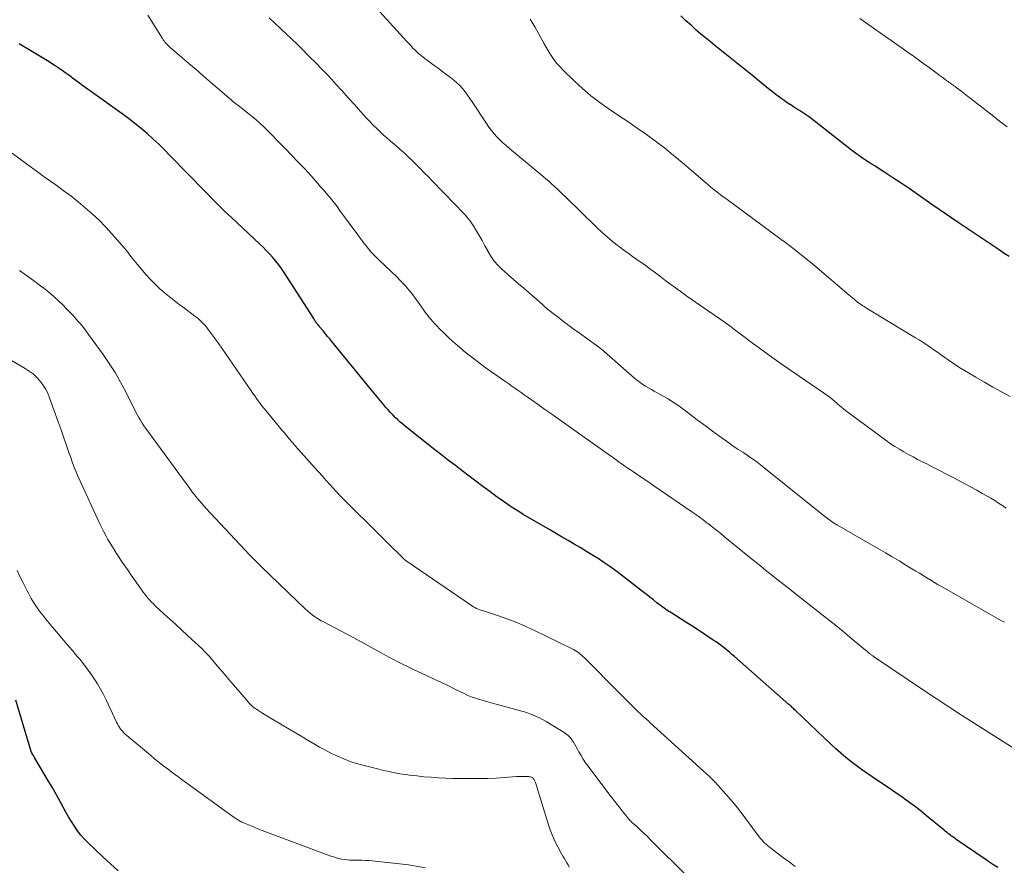
# Model space of a CAD drawing. Units: feet. Extents: x 2010000 to 2015018, y 525000 to 530000.
# Drawn here: x 2010437 to 2010596, y 527584 to 527721 of the extents above; entities that cross this region are included whole.
import ezdxf

# ---------------------------------------------------------------- set-up
doc = ezdxf.new("R2010")
doc.units = ezdxf.units.FT
doc.header["$LTSCALE"] = 100
doc.header["$MEASUREMENT"] = 0
doc.layers.add('CONTOUR INDEX', color=32, linetype='Continuous', lineweight=25)
doc.layers.add('CONTOUR INTERMEDIATE', color=40, linetype='Continuous', lineweight=15)

msp = doc.modelspace()

# ---------------------------------------------------------------- linework, layer by layer
at = {"layer": 'CONTOUR INDEX', "flags": 128}
for points, elevation in [([(2010596.64, 527682.48), (2010595.83, 527683.01), (2010595.02, 527683.55), (2010594.21, 527684.09), (2010588.41, 527687.99), (2010587.38, 527688.69), (2010586.36, 527689.38), (2010585.34, 527690.09), (2010584.33, 527690.8), (2010581.79, 527692.58), (2010580.49, 527693.48), (2010579.19, 527694.36), (2010577.87, 527695.22), (2010576.55, 527696.08), (2010574.82, 527697.17), (2010574.35, 527697.47), (2010573.88, 527697.77), (2010573.42, 527698.07), (2010572.96, 527698.38), (2010572.5, 527698.7), (2010572.05, 527699.02), (2010571.6, 527699.35), (2010571.16, 527699.69), (2010565.13, 527704.43), (2010564.68, 527704.77), (2010564.22, 527705.11), (2010563.75, 527705.43), (2010563.27, 527705.75), (2010562.79, 527706.06), (2010562.31, 527706.36), (2010561.83, 527706.67), (2010561.35, 527706.97), (2010561.3, 527707), (2010560.79, 527707.32), (2010560.3, 527707.66), (2010559.81, 527708.01), (2010559.33, 527708.37), (2010559.03, 527708.6), (2010558.4, 527709.09), (2010557.78, 527709.58), (2010557.17, 527710.08), (2010556.55, 527710.58), (2010556.24, 527710.83), (2010555.48, 527711.46), (2010554.71, 527712.09), (2010553.94, 527712.71), (2010553.16, 527713.33), (2010550.69, 527715.29), (2010549.91, 527715.91), (2010549.14, 527716.53), (2010548.37, 527717.15), (2010547.61, 527717.78), (2010546.85, 527718.42), (2010546.1, 527719.06), (2010545.36, 527719.72), (2010544.62, 527720.38), (2010544.43, 527720.56), (2010543.62, 527721.33)], 920), ([(2010594.79, 527583.86), (2010594.15, 527584.25), (2010593.53, 527584.66), (2010592.92, 527585.07), (2010588.1, 527588.4), (2010587.85, 527588.58), (2010587.6, 527588.75), (2010587.35, 527588.93), (2010587.1, 527589.11), (2010586.85, 527589.29), (2010586.61, 527589.48), (2010586.36, 527589.67), (2010586.13, 527589.86), (2010583.63, 527591.95), (2010582.93, 527592.52), (2010582.22, 527593.09), (2010581.5, 527593.64), (2010580.77, 527594.19), (2010580.03, 527594.72), (2010579.29, 527595.25), (2010578.55, 527595.77), (2010577.79, 527596.28), (2010574.5, 527598.48), (2010573.63, 527599.08), (2010572.77, 527599.69), (2010571.92, 527600.32), (2010571.09, 527600.96), (2010570.27, 527601.63), (2010569.46, 527602.31), (2010568.67, 527603.01), (2010567.9, 527603.72), (2010562.11, 527609.21), (2010561.98, 527609.33), (2010561.85, 527609.45), (2010561.72, 527609.57), (2010561.6, 527609.69), (2010561.46, 527609.82), (2010561.32, 527609.94), (2010561.19, 527610.06), (2010561.05, 527610.18), (2010552.26, 527617.9), (2010551.85, 527618.26), (2010551.44, 527618.61), (2010551.02, 527618.95), (2010550.59, 527619.3), (2010550.16, 527619.63), (2010549.73, 527619.96), (2010549.29, 527620.27), (2010548.83, 527620.58), (2010546.44, 527622.15), (2010545.52, 527622.75), (2010544.6, 527623.35), (2010543.67, 527623.94), (2010542.75, 527624.52), (2010542.13, 527624.91), (2010541.52, 527625.31), (2010540.91, 527625.72), (2010540.32, 527626.16), (2010539.74, 527626.61), (2010539.17, 527627.06), (2010538.59, 527627.52), (2010538.01, 527627.97), (2010537.43, 527628.42), (2010534.01, 527631.06), (2010533.09, 527631.75), (2010532.15, 527632.43), (2010531.19, 527633.08), (2010530.23, 527633.72), (2010530.14, 527633.77), (2010529.2, 527634.36), (2010528.26, 527634.94), (2010527.32, 527635.51), (2010526.37, 527636.07), (2010525.41, 527636.63), (2010524.46, 527637.19), (2010523.51, 527637.74), (2010522.55, 527638.3), (2010518.16, 527640.87), (2010517.61, 527641.2), (2010517.07, 527641.53), (2010516.54, 527641.87), (2010516.01, 527642.21), (2010515.48, 527642.57), (2010514.96, 527642.93), (2010514.44, 527643.3), (2010513.93, 527643.67), (2010512.73, 527644.57), (2010511.62, 527645.39), (2010510.51, 527646.22), (2010509.4, 527647.05), (2010508.3, 527647.88), (2010507.18, 527648.73), (2010506.08, 527649.57), (2010504.98, 527650.43), (2010503.89, 527651.28), (2010499.12, 527655.06), (2010498.69, 527655.41), (2010498.27, 527655.77), (2010497.86, 527656.14), (2010497.46, 527656.52), (2010497.07, 527656.91), (2010496.69, 527657.31), (2010496.32, 527657.73), (2010495.96, 527658.14), (2010495.6, 527658.57), (2010495.07, 527659.21), (2010494.54, 527659.85), (2010494.01, 527660.49), (2010493.48, 527661.14), (2010487.23, 527668.76), (2010486.89, 527669.18), (2010486.54, 527669.59), (2010486.2, 527670.01), (2010485.86, 527670.42), (2010485.25, 527671.17), (2010485.21, 527671.21), (2010485.17, 527671.26), (2010485.13, 527671.3), (2010485.1, 527671.35), (2010485.06, 527671.39), (2010485.02, 527671.44), (2010484.98, 527671.48), (2010484.94, 527671.53), (2010484.89, 527671.59), (2010484.87, 527671.61), (2010484.86, 527671.62), (2010484.85, 527671.64), (2010484.83, 527671.65), (2010484.79, 527671.72), (2010484.77, 527671.73), (2010484.76, 527671.75), (2010484.75, 527671.77), (2010484.74, 527671.78), (2010484.61, 527671.99), (2010484.53, 527672.11), (2010484.45, 527672.24), (2010484.37, 527672.36), (2010484.29, 527672.48), (2010479.52, 527679.9), (2010479.09, 527680.54), (2010478.64, 527681.16), (2010478.17, 527681.77), (2010477.68, 527682.36), (2010477.17, 527682.93), (2010476.64, 527683.49), (2010476.1, 527684.04), (2010475.54, 527684.57), (2010471.03, 527688.77), (2010470.47, 527689.29), (2010469.91, 527689.83), (2010469.36, 527690.36), (2010468.81, 527690.9), (2010468.26, 527691.45), (2010467.72, 527691.99), (2010467.18, 527692.54), (2010466.64, 527693.09), (2010461.08, 527698.82), (2010460.18, 527699.73), (2010459.26, 527700.63), (2010458.33, 527701.5), (2010457.37, 527702.35), (2010456.4, 527703.19), (2010455.41, 527703.99), (2010454.39, 527704.77), (2010453.36, 527705.53), (2010448.26, 527709.17), (2010447.89, 527709.43), (2010447.53, 527709.69), (2010447.16, 527709.96), (2010446.8, 527710.23), (2010446.44, 527710.5), (2010446.08, 527710.77), (2010445.72, 527711.04), (2010445.35, 527711.31), (2010445.09, 527711.5), (2010444.6, 527711.87), (2010444.1, 527712.22), (2010443.6, 527712.58), (2010443.09, 527712.92), (2010443, 527712.99), (2010442.43, 527713.36), (2010441.87, 527713.72), (2010441.3, 527714.08), (2010440.73, 527714.43), (2010437.79, 527716.2), (2010436.73, 527716.84)], 900), ([(2010452.71, 527583.33), (2010451.47, 527584.43), (2010450.25, 527585.55), (2010447.9, 527587.78), (2010447.28, 527588.41), (2010446.69, 527589.08), (2010446.15, 527589.78), (2010445.64, 527590.51), (2010445.17, 527591.27), (2010444.7, 527592.03), (2010444.26, 527592.81), (2010443.83, 527593.59), (2010443.38, 527594.42), (2010442.72, 527595.61), (2010442.05, 527596.8), (2010441.37, 527597.98), (2010440.67, 527599.16), (2010439.25, 527601.53), (2010439.17, 527601.66), (2010439.09, 527601.78), (2010439.02, 527601.91), (2010438.94, 527602.04), (2010438.84, 527602.19), (2010438.82, 527602.24), (2010438.79, 527602.29), (2010438.76, 527602.34), (2010438.74, 527602.39), (2010438.72, 527602.44), (2010438.7, 527602.49), (2010438.68, 527602.54), (2010438.66, 527602.59), (2010436.18, 527610.86)], 880)]:
    msp.add_lwpolyline(points, dxfattribs=dict(at, elevation=elevation))
at = {"layer": 'CONTOUR INTERMEDIATE', "flags": 128}
for points, elevation in [([(2010596.17, 527641.87), (2010595.56, 527642.29), (2010594.94, 527642.69), (2010594.31, 527643.08), (2010593.67, 527643.46), (2010593.18, 527643.75), (2010592.3, 527644.26), (2010591.4, 527644.77), (2010590.51, 527645.26), (2010589.61, 527645.74), (2010587.72, 527646.75), (2010586.62, 527647.32), (2010585.52, 527647.89), (2010584.42, 527648.46), (2010583.32, 527649.01), (2010582.61, 527649.37), (2010581.86, 527649.75), (2010581.12, 527650.14), (2010580.37, 527650.54), (2010579.63, 527650.95), (2010578.91, 527651.37), (2010578.19, 527651.81), (2010577.49, 527652.28), (2010576.8, 527652.77), (2010570.19, 527657.66), (2010569.88, 527657.89), (2010569.59, 527658.13), (2010569.29, 527658.38), (2010569.01, 527658.63), (2010568.69, 527658.92), (2010568.56, 527659.03), (2010568.44, 527659.14), (2010568.31, 527659.25), (2010568.18, 527659.36), (2010568.05, 527659.47), (2010567.92, 527659.57), (2010567.78, 527659.67), (2010567.65, 527659.77), (2010559.8, 527665.19), (2010558.68, 527665.97), (2010557.56, 527666.77), (2010556.46, 527667.58), (2010555.36, 527668.39), (2010554.77, 527668.84), (2010553.97, 527669.44), (2010553.17, 527670.04), (2010552.38, 527670.63), (2010551.58, 527671.23), (2010550.83, 527671.78), (2010550.4, 527672.09), (2010549.97, 527672.4), (2010549.54, 527672.7), (2010549.1, 527672.99), (2010548.66, 527673.28), (2010548.22, 527673.57), (2010547.79, 527673.87), (2010547.35, 527674.17), (2010544.6, 527676.09), (2010543.48, 527676.9), (2010542.35, 527677.71), (2010541.24, 527678.53), (2010540.14, 527679.37), (2010539.31, 527680.01), (2010538.62, 527680.53), (2010537.93, 527681.04), (2010537.22, 527681.54), (2010536.52, 527682.03), (2010535.81, 527682.52), (2010535.1, 527683.02), (2010534.41, 527683.52), (2010533.71, 527684.04), (2010533.36, 527684.3), (2010532.51, 527684.97), (2010531.68, 527685.65), (2010530.87, 527686.37), (2010530.09, 527687.11), (2010524.91, 527692.16), (2010524.47, 527692.58), (2010524.04, 527693), (2010523.6, 527693.42), (2010523.16, 527693.84), (2010522.72, 527694.25), (2010522.27, 527694.65), (2010521.82, 527695.05), (2010521.35, 527695.44), (2010515.9, 527699.96), (2010515.38, 527700.41), (2010514.87, 527700.86), (2010514.38, 527701.34), (2010513.89, 527701.83), (2010513.44, 527702.33), (2010513, 527702.86), (2010512.59, 527703.4), (2010512.2, 527703.96), (2010509.9, 527707.48), (2010509.52, 527708.03), (2010509.14, 527708.56), (2010508.74, 527709.09), (2010508.33, 527709.6), (2010507.89, 527710.09), (2010507.43, 527710.56), (2010506.93, 527710.99), (2010506.41, 527711.39), (2010506.24, 527711.52), (2010505.61, 527711.97), (2010504.99, 527712.42), (2010504.38, 527712.88), (2010503.76, 527713.34), (2010502.02, 527714.65), (2010501.65, 527714.93), (2010501.29, 527715.23), (2010500.95, 527715.55), (2010500.61, 527715.87), (2010500.28, 527716.2), (2010499.96, 527716.54), (2010499.64, 527716.88), (2010499.32, 527717.22), (2010492.85, 527724.43)], 912), ([(2010598.65, 527602.29), (2010591.01, 527607.13), (2010588.95, 527608.45), (2010586.89, 527609.78), (2010584.84, 527611.13), (2010582.81, 527612.49), (2010574.88, 527617.82), (2010574.79, 527617.89), (2010574.69, 527617.95), (2010574.6, 527618.02), (2010574.51, 527618.09), (2010574.42, 527618.15), (2010574.33, 527618.22), (2010574.25, 527618.29), (2010574.16, 527618.37), (2010574.04, 527618.47), (2010573.89, 527618.59), (2010573.74, 527618.72), (2010573.6, 527618.84), (2010573.45, 527618.96), (2010571.3, 527620.74), (2010570.08, 527621.74), (2010568.85, 527622.74), (2010567.61, 527623.74), (2010566.37, 527624.72), (2010561.81, 527628.33), (2010560.92, 527629.03), (2010560.03, 527629.73), (2010559.13, 527630.43), (2010558.24, 527631.13), (2010557.35, 527631.83), (2010556.46, 527632.54), (2010555.58, 527633.25), (2010554.7, 527633.96), (2010550.71, 527637.21), (2010550.04, 527637.76), (2010549.36, 527638.3), (2010548.68, 527638.84), (2010548, 527639.38), (2010547.81, 527639.52), (2010547.22, 527639.98), (2010546.62, 527640.42), (2010546.01, 527640.86), (2010545.39, 527641.29), (2010539.4, 527645.38), (2010538.67, 527645.88), (2010537.95, 527646.37), (2010537.22, 527646.86), (2010536.49, 527647.36), (2010535.96, 527647.71), (2010535.49, 527648.03), (2010535.03, 527648.34), (2010534.56, 527648.67), (2010534.1, 527648.99), (2010533.64, 527649.32), (2010533.18, 527649.65), (2010532.72, 527649.98), (2010532.26, 527650.3), (2010525.02, 527655.44), (2010523.9, 527656.24), (2010522.78, 527657.03), (2010521.66, 527657.82), (2010520.54, 527658.61), (2010519.3, 527659.48), (2010518.8, 527659.83), (2010518.31, 527660.18), (2010517.81, 527660.53), (2010517.31, 527660.88), (2010516.81, 527661.23), (2010516.32, 527661.58), (2010515.82, 527661.93), (2010515.32, 527662.28), (2010512.18, 527664.49), (2010511.24, 527665.16), (2010510.32, 527665.85), (2010509.42, 527666.56), (2010508.52, 527667.28), (2010508.24, 527667.52), (2010507.5, 527668.14), (2010506.78, 527668.78), (2010506.07, 527669.43), (2010505.37, 527670.1), (2010504.56, 527670.9), (2010504.28, 527671.18), (2010504, 527671.46), (2010503.73, 527671.76), (2010503.46, 527672.05), (2010503.21, 527672.36), (2010502.96, 527672.66), (2010502.71, 527672.98), (2010502.48, 527673.3), (2010501.08, 527675.28), (2010500.7, 527675.79), (2010500.32, 527676.3), (2010499.92, 527676.8), (2010499.52, 527677.29), (2010499.1, 527677.78), (2010498.66, 527678.25), (2010498.22, 527678.7), (2010497.76, 527679.15), (2010494.88, 527681.89), (2010494.42, 527682.33), (2010493.97, 527682.8), (2010493.55, 527683.27), (2010493.13, 527683.76), (2010492.73, 527684.26), (2010492.33, 527684.76), (2010491.94, 527685.27), (2010491.56, 527685.79), (2010488.49, 527689.99), (2010488.08, 527690.55), (2010487.65, 527691.11), (2010487.22, 527691.65), (2010486.78, 527692.19), (2010486.33, 527692.72), (2010485.88, 527693.25), (2010485.42, 527693.77), (2010484.95, 527694.29), (2010483.86, 527695.51), (2010482.84, 527696.63), (2010481.81, 527697.74), (2010480.76, 527698.83), (2010479.7, 527699.91), (2010476.22, 527703.41), (2010475.61, 527704), (2010474.98, 527704.57), (2010474.33, 527705.12), (2010473.67, 527705.66), (2010472.77, 527706.36), (2010472.55, 527706.53), (2010472.33, 527706.7), (2010472.1, 527706.87), (2010471.88, 527707.03), (2010471.66, 527707.2), (2010471.44, 527707.37), (2010471.23, 527707.55), (2010471.02, 527707.73), (2010467.56, 527710.71), (2010466.42, 527711.69), (2010465.29, 527712.67), (2010464.15, 527713.66), (2010463.01, 527714.64), (2010461.08, 527716.3), (2010460.91, 527716.45), (2010460.74, 527716.61), (2010460.57, 527716.78), (2010460.41, 527716.95), (2010460.26, 527717.12), (2010460.12, 527717.3), (2010459.98, 527717.49), (2010459.85, 527717.68), (2010457.51, 527721.47)], 904), ([(2010595.87, 527623.44), (2010595.65, 527623.57), (2010595.43, 527623.69), (2010585.81, 527629.15), (2010585.2, 527629.5), (2010584.58, 527629.86), (2010583.97, 527630.23), (2010583.37, 527630.6), (2010582.76, 527630.98), (2010582.16, 527631.35), (2010581.55, 527631.72), (2010580.94, 527632.09), (2010579.96, 527632.68), (2010578.85, 527633.34), (2010577.75, 527633.99), (2010576.64, 527634.65), (2010575.53, 527635.29), (2010568.9, 527639.14), (2010568.63, 527639.3), (2010568.37, 527639.46), (2010568.11, 527639.63), (2010567.86, 527639.8), (2010567.61, 527639.98), (2010567.36, 527640.17), (2010567.12, 527640.35), (2010566.87, 527640.54), (2010557.01, 527648.46), (2010556.46, 527648.89), (2010555.91, 527649.31), (2010555.34, 527649.72), (2010554.77, 527650.12), (2010554.31, 527650.43), (2010553.96, 527650.67), (2010553.6, 527650.9), (2010553.25, 527651.13), (2010552.89, 527651.35), (2010552.54, 527651.58), (2010552.19, 527651.81), (2010551.84, 527652.05), (2010551.5, 527652.29), (2010549.89, 527653.46), (2010548.74, 527654.3), (2010547.6, 527655.14), (2010546.47, 527655.99), (2010545.34, 527656.84), (2010544.12, 527657.76), (2010543.28, 527658.37), (2010542.42, 527658.95), (2010541.54, 527659.5), (2010540.65, 527660.02), (2010539.76, 527660.51), (2010539.3, 527660.77), (2010538.84, 527661.04), (2010538.37, 527661.3), (2010537.92, 527661.57), (2010537.46, 527661.85), (2010537.03, 527662.15), (2010536.6, 527662.47), (2010536.19, 527662.8), (2010535.63, 527663.28), (2010534.95, 527663.87), (2010534.27, 527664.46), (2010533.6, 527665.06), (2010532.93, 527665.66), (2010531.72, 527666.75), (2010531.51, 527666.94), (2010531.29, 527667.13), (2010531.06, 527667.32), (2010530.83, 527667.5), (2010530.6, 527667.67), (2010530.37, 527667.85), (2010530.14, 527668.02), (2010529.91, 527668.19), (2010527.24, 527670.1), (2010526.37, 527670.73), (2010525.5, 527671.37), (2010524.64, 527672.02), (2010523.78, 527672.68), (2010522.96, 527673.31), (2010522.52, 527673.66), (2010522.08, 527674.01), (2010521.66, 527674.38), (2010521.24, 527674.75), (2010520.83, 527675.13), (2010520.41, 527675.5), (2010519.99, 527675.87), (2010519.56, 527676.24), (2010518.22, 527677.39), (2010517.4, 527678.1), (2010516.58, 527678.8), (2010515.76, 527679.51), (2010514.95, 527680.22), (2010514.78, 527680.37), (2010514.09, 527681.04), (2010513.46, 527681.76), (2010512.92, 527682.54), (2010512.43, 527683.37), (2010512.41, 527683.4), (2010511.96, 527684.24), (2010511.51, 527685.08), (2010511.04, 527685.9), (2010510.56, 527686.72), (2010510.18, 527687.35), (2010509.86, 527687.83), (2010509.53, 527688.31), (2010509.16, 527688.76), (2010508.78, 527689.2), (2010508.38, 527689.63), (2010507.98, 527690.05), (2010507.58, 527690.47), (2010507.17, 527690.89), (2010503.38, 527694.78), (2010502.77, 527695.41), (2010502.16, 527696.02), (2010501.54, 527696.64), (2010500.93, 527697.25), (2010500.24, 527697.94), (2010499.96, 527698.21), (2010499.69, 527698.47), (2010499.41, 527698.74), (2010499.13, 527699.01), (2010498.85, 527699.27), (2010498.57, 527699.53), (2010498.28, 527699.79), (2010497.98, 527700.04), (2010497.27, 527700.64), (2010496.69, 527701.14), (2010496.11, 527701.64), (2010495.54, 527702.15), (2010494.98, 527702.67), (2010494.42, 527703.2), (2010493.88, 527703.73), (2010493.35, 527704.29), (2010492.83, 527704.85), (2010491.87, 527705.93), (2010490.88, 527707.04), (2010489.89, 527708.14), (2010488.88, 527709.24), (2010487.88, 527710.34), (2010487.58, 527710.66), (2010486.61, 527711.7), (2010485.63, 527712.73), (2010484.63, 527713.75), (2010483.63, 527714.76), (2010483.36, 527715.03), (2010482.48, 527715.9), (2010481.6, 527716.77), (2010480.71, 527717.62), (2010479.81, 527718.48), (2010478.92, 527719.33), (2010478.02, 527720.19), (2010477.12, 527721.04)], 908), ([(2010596.8, 527659.87), (2010595.41, 527660.64), (2010594.02, 527661.42), (2010592.64, 527662.21), (2010591.26, 527663.01), (2010590.33, 527663.55), (2010589.42, 527664.09), (2010588.53, 527664.65), (2010587.65, 527665.23), (2010586.78, 527665.82), (2010586.21, 527666.22), (2010585.63, 527666.62), (2010585.05, 527667.03), (2010584.47, 527667.44), (2010583.9, 527667.84), (2010583.32, 527668.25), (2010582.73, 527668.64), (2010582.13, 527669.02), (2010581.53, 527669.39), (2010573.62, 527674.16), (2010573.41, 527674.29), (2010573.2, 527674.43), (2010572.99, 527674.56), (2010572.78, 527674.7), (2010572.57, 527674.84), (2010572.37, 527674.98), (2010572.17, 527675.14), (2010571.98, 527675.29), (2010571.84, 527675.4), (2010571.59, 527675.61), (2010571.33, 527675.82), (2010571.07, 527676.04), (2010570.82, 527676.25), (2010565.26, 527680.98), (2010564.6, 527681.54), (2010563.93, 527682.09), (2010563.26, 527682.63), (2010562.58, 527683.17), (2010561.9, 527683.7), (2010561.22, 527684.23), (2010560.53, 527684.75), (2010559.83, 527685.26), (2010550.86, 527691.84), (2010550.44, 527692.15), (2010550.02, 527692.46), (2010549.61, 527692.79), (2010549.2, 527693.11), (2010548.79, 527693.44), (2010548.39, 527693.77), (2010547.98, 527694.11), (2010547.59, 527694.45), (2010543.77, 527697.72), (2010542.37, 527698.88), (2010540.95, 527700.02), (2010539.51, 527701.12), (2010538.04, 527702.19), (2010536.55, 527703.24), (2010535.05, 527704.27), (2010533.55, 527705.29), (2010532.04, 527706.31), (2010530.54, 527707.36), (2010529.09, 527708.46), (2010527.71, 527709.64), (2010526.36, 527710.87), (2010524.55, 527712.63), (2010524.03, 527713.17), (2010523.54, 527713.73), (2010523.09, 527714.32), (2010522.67, 527714.93), (2010522.27, 527715.57), (2010521.88, 527716.21), (2010521.51, 527716.85), (2010521.14, 527717.51), (2010520.01, 527719.58), (2010519.29, 527720.81)], 916), ([(2010596.3, 527703.44), (2010595.1, 527704.37), (2010593.89, 527705.31), (2010591.05, 527707.53), (2010590.49, 527707.96), (2010589.94, 527708.38), (2010589.39, 527708.8), (2010588.83, 527709.22), (2010588.08, 527709.79), (2010587.9, 527709.92), (2010587.71, 527710.06), (2010587.53, 527710.19), (2010587.34, 527710.33), (2010587.16, 527710.46), (2010586.97, 527710.6), (2010586.79, 527710.73), (2010586.6, 527710.87), (2010586.32, 527711.08), (2010585.99, 527711.32), (2010585.67, 527711.56), (2010585.34, 527711.8), (2010585.01, 527712.04), (2010583.74, 527712.99), (2010582.87, 527713.62), (2010582, 527714.25), (2010581.12, 527714.88), (2010580.24, 527715.5), (2010579.36, 527716.12), (2010578.48, 527716.73), (2010577.6, 527717.35), (2010576.72, 527717.96), (2010573.95, 527719.89), (2010572.5, 527720.91)], 924), ([(2010562.05, 527584.03), (2010560.93, 527584.86), (2010559.82, 527585.69), (2010558.12, 527586.97), (2010557.87, 527587.18), (2010557.62, 527587.39), (2010557.37, 527587.61), (2010557.13, 527587.83), (2010556.9, 527588.07), (2010556.68, 527588.31), (2010556.47, 527588.56), (2010556.27, 527588.82), (2010554.13, 527591.69), (2010553.35, 527592.72), (2010552.55, 527593.73), (2010551.73, 527594.73), (2010550.89, 527595.71), (2010550.03, 527596.68), (2010549.15, 527597.61), (2010548.23, 527598.52), (2010547.29, 527599.41), (2010538.59, 527607.29), (2010538.41, 527607.46), (2010538.22, 527607.62), (2010538.04, 527607.78), (2010537.85, 527607.94), (2010537.73, 527608.05), (2010537.61, 527608.15), (2010537.48, 527608.26), (2010537.36, 527608.37), (2010537.25, 527608.48), (2010537.12, 527608.59), (2010537.01, 527608.7), (2010536.9, 527608.81), (2010536.79, 527608.92), (2010536.68, 527609.04), (2010536.57, 527609.15), (2010536.46, 527609.26), (2010536.34, 527609.37), (2010535.6, 527610.13), (2010535.12, 527610.61), (2010534.63, 527611.1), (2010534.15, 527611.59), (2010533.66, 527612.07), (2010528.02, 527617.7), (2010527.79, 527617.93), (2010527.55, 527618.14), (2010527.3, 527618.35), (2010527.05, 527618.55), (2010526.79, 527618.74), (2010526.52, 527618.91), (2010526.24, 527619.07), (2010525.96, 527619.22), (2010519.98, 527622.12), (2010518.55, 527622.78), (2010517.11, 527623.4), (2010515.64, 527623.96), (2010514.15, 527624.48), (2010511.71, 527625.28), (2010511.43, 527625.37), (2010511.16, 527625.47), (2010510.89, 527625.58), (2010510.62, 527625.69), (2010510.35, 527625.81), (2010510.09, 527625.94), (2010509.84, 527626.08), (2010509.6, 527626.24), (2010499.41, 527633.24), (2010499.3, 527633.32), (2010499.19, 527633.4), (2010499.08, 527633.48), (2010498.98, 527633.57), (2010498.88, 527633.66), (2010498.78, 527633.75), (2010498.68, 527633.84), (2010498.58, 527633.93), (2010496.33, 527636.17), (2010495.11, 527637.38), (2010493.89, 527638.59), (2010492.67, 527639.8), (2010491.45, 527641.02), (2010489.18, 527643.27), (2010489.02, 527643.43), (2010488.86, 527643.6), (2010488.7, 527643.76), (2010488.54, 527643.92), (2010488.53, 527643.94), (2010488.38, 527644.1), (2010488.23, 527644.25), (2010488.08, 527644.41), (2010487.94, 527644.57), (2010486.96, 527645.65), (2010486.33, 527646.35), (2010485.7, 527647.05), (2010485.07, 527647.74), (2010484.44, 527648.44), (2010481.84, 527651.33), (2010481.64, 527651.55), (2010481.44, 527651.77), (2010481.25, 527652), (2010481.06, 527652.22), (2010480.86, 527652.45), (2010480.67, 527652.68), (2010480.48, 527652.91), (2010480.29, 527653.13), (2010480.2, 527653.24), (2010479.97, 527653.52), (2010479.73, 527653.8), (2010479.5, 527654.08), (2010479.27, 527654.36), (2010476.56, 527657.62), (2010476.25, 527658), (2010475.94, 527658.39), (2010475.64, 527658.79), (2010475.34, 527659.18), (2010475.05, 527659.59), (2010474.76, 527659.99), (2010474.48, 527660.4), (2010474.2, 527660.8), (2010472.99, 527662.56), (2010472.4, 527663.42), (2010471.82, 527664.28), (2010471.23, 527665.14), (2010470.64, 527666), (2010470.05, 527666.86), (2010469.45, 527667.71), (2010468.84, 527668.56), (2010468.23, 527669.4), (2010467.24, 527670.74), (2010467.01, 527671.05), (2010466.76, 527671.34), (2010466.51, 527671.62), (2010466.24, 527671.9), (2010465.97, 527672.16), (2010465.68, 527672.41), (2010465.39, 527672.66), (2010465.09, 527672.89), (2010463.4, 527674.15), (2010462.58, 527674.77), (2010461.77, 527675.4), (2010460.96, 527676.04), (2010460.16, 527676.69), (2010459.38, 527677.36), (2010458.63, 527678.06), (2010457.91, 527678.79), (2010457.22, 527679.55), (2010455.81, 527681.19), (2010455.54, 527681.51), (2010455.27, 527681.84), (2010455.01, 527682.17), (2010454.76, 527682.51), (2010454.51, 527682.85), (2010454.25, 527683.19), (2010453.98, 527683.51), (2010453.71, 527683.84), (2010451.68, 527686.17), (2010450.67, 527687.28), (2010449.62, 527688.36), (2010448.52, 527689.39), (2010447.39, 527690.38), (2010446.22, 527691.34), (2010445.04, 527692.27), (2010443.83, 527693.18), (2010442.62, 527694.07), (2010440.78, 527695.38), (2010439.45, 527696.34), (2010438.13, 527697.3), (2010436.81, 527698.27), (2010435.5, 527699.24)], 896), ([(2010544.82, 527582.26), (2010538.72, 527588.33), (2010538.2, 527588.84), (2010537.68, 527589.35), (2010537.14, 527589.84), (2010536.6, 527590.34), (2010535.79, 527591.07), (2010535.65, 527591.19), (2010535.52, 527591.32), (2010535.39, 527591.45), (2010535.27, 527591.58), (2010535.15, 527591.71), (2010535.03, 527591.85), (2010534.91, 527591.99), (2010534.8, 527592.13), (2010534.06, 527593.07), (2010533.58, 527593.69), (2010533.11, 527594.3), (2010532.63, 527594.92), (2010532.16, 527595.54), (2010528.62, 527600.2), (2010528.21, 527600.76), (2010527.83, 527601.33), (2010527.48, 527601.92), (2010527.15, 527602.52), (2010526.92, 527602.96), (2010526.72, 527603.34), (2010526.5, 527603.73), (2010526.27, 527604.1), (2010526.02, 527604.47), (2010525.76, 527604.81), (2010525.46, 527605.12), (2010525.13, 527605.4), (2010524.77, 527605.65), (2010521.83, 527607.42), (2010520.76, 527608.01), (2010519.66, 527608.52), (2010518.51, 527608.93), (2010517.34, 527609.28), (2010516.15, 527609.58), (2010514.96, 527609.88), (2010513.77, 527610.21), (2010512.59, 527610.54), (2010510.78, 527611.06), (2010510.25, 527611.23), (2010509.72, 527611.42), (2010509.21, 527611.63), (2010508.7, 527611.87), (2010507.21, 527612.6), (2010506.07, 527613.16), (2010504.93, 527613.71), (2010503.78, 527614.25), (2010502.63, 527614.79), (2010501.91, 527615.12), (2010501.12, 527615.49), (2010500.33, 527615.86), (2010499.55, 527616.24), (2010498.76, 527616.62), (2010497.99, 527617.01), (2010497.21, 527617.41), (2010496.45, 527617.82), (2010495.68, 527618.24), (2010495.07, 527618.59), (2010494, 527619.18), (2010492.93, 527619.77), (2010491.85, 527620.35), (2010490.77, 527620.92), (2010485.75, 527623.56), (2010485.49, 527623.7), (2010485.24, 527623.84), (2010485, 527624), (2010484.76, 527624.16), (2010484.43, 527624.38), (2010484.04, 527624.67), (2010483.65, 527624.97), (2010483.28, 527625.28), (2010482.92, 527625.61), (2010475.87, 527632.4), (2010474.97, 527633.29), (2010474.09, 527634.18), (2010473.21, 527635.08), (2010472.35, 527636), (2010466.87, 527641.89), (2010466.54, 527642.25), (2010466.22, 527642.61), (2010465.9, 527642.98), (2010465.59, 527643.35), (2010465.22, 527643.8), (2010465.1, 527643.95), (2010464.98, 527644.11), (2010464.86, 527644.26), (2010464.74, 527644.42), (2010464.62, 527644.58), (2010464.51, 527644.74), (2010464.39, 527644.9), (2010464.27, 527645.06), (2010457.17, 527654.72), (2010456.86, 527655.16), (2010456.56, 527655.61), (2010456.29, 527656.06), (2010456.02, 527656.53), (2010455.77, 527657), (2010455.52, 527657.48), (2010455.28, 527657.95), (2010455.03, 527658.43), (2010453.93, 527660.65), (2010453.1, 527662.22), (2010452.22, 527663.75), (2010451.27, 527665.24), (2010450.26, 527666.7), (2010447.93, 527669.9), (2010447.52, 527670.46), (2010447.09, 527671.01), (2010446.65, 527671.55), (2010446.21, 527672.08), (2010445.74, 527672.6), (2010445.28, 527673.11), (2010444.8, 527673.62), (2010444.32, 527674.12), (2010443.83, 527674.62), (2010443.08, 527675.35), (2010442.31, 527676.05), (2010441.51, 527676.73), (2010440.69, 527677.37), (2010440.14, 527677.79), (2010439.02, 527678.62), (2010437.9, 527679.43), (2010436.75, 527680.22)], 892), ([(2010525.58, 527583.9), (2010525.38, 527584.27), (2010525.17, 527584.63), (2010524.96, 527584.99), (2010524.75, 527585.34), (2010524.53, 527585.7), (2010524.32, 527586.06), (2010524.12, 527586.42), (2010523.93, 527586.79), (2010523.53, 527587.59), (2010523.16, 527588.36), (2010522.81, 527589.15), (2010522.51, 527589.95), (2010522.23, 527590.76), (2010520.1, 527597.57), (2010520.06, 527597.68), (2010520.02, 527597.79), (2010519.98, 527597.89), (2010519.93, 527598), (2010519.87, 527598.09), (2010519.81, 527598.18), (2010519.73, 527598.26), (2010519.64, 527598.33), (2010519.58, 527598.36), (2010519.46, 527598.43), (2010519.33, 527598.48), (2010519.19, 527598.51), (2010519.04, 527598.53), (2010518.57, 527598.56), (2010518.18, 527598.57), (2010517.8, 527598.57), (2010517.41, 527598.56), (2010517.03, 527598.54), (2010515.1, 527598.39), (2010513.75, 527598.3), (2010512.39, 527598.24), (2010511.04, 527598.21), (2010509.69, 527598.2), (2010509.11, 527598.2), (2010507.94, 527598.22), (2010506.77, 527598.24), (2010505.6, 527598.29), (2010504.43, 527598.34), (2010503.27, 527598.42), (2010502.1, 527598.51), (2010500.94, 527598.63), (2010499.78, 527598.77), (2010499.5, 527598.81), (2010498.2, 527599), (2010496.91, 527599.23), (2010495.63, 527599.5), (2010494.36, 527599.81), (2010492.24, 527600.36), (2010491.19, 527600.66), (2010490.16, 527600.99), (2010489.14, 527601.39), (2010488.14, 527601.81), (2010487.15, 527602.28), (2010486.18, 527602.78), (2010485.22, 527603.3), (2010484.28, 527603.85), (2010484.13, 527603.94), (2010483.12, 527604.54), (2010482.1, 527605.15), (2010481.09, 527605.75), (2010480.07, 527606.35), (2010478.7, 527607.15), (2010478.05, 527607.54), (2010477.4, 527607.93), (2010476.75, 527608.33), (2010476.1, 527608.73), (2010475.25, 527609.26), (2010475.04, 527609.4), (2010474.82, 527609.54), (2010474.62, 527609.7), (2010474.42, 527609.86), (2010474.23, 527610.03), (2010474.04, 527610.21), (2010473.86, 527610.4), (2010473.69, 527610.59), (2010471.34, 527613.35), (2010470.61, 527614.2), (2010469.88, 527615.05), (2010469.15, 527615.91), (2010468.42, 527616.76), (2010467.49, 527617.85), (2010467.22, 527618.15), (2010466.95, 527618.45), (2010466.67, 527618.74), (2010466.39, 527619.03), (2010466.1, 527619.31), (2010465.81, 527619.59), (2010465.52, 527619.86), (2010465.22, 527620.14), (2010463.91, 527621.33), (2010462.96, 527622.2), (2010462.01, 527623.08), (2010461.06, 527623.95), (2010460.11, 527624.82), (2010458.71, 527626.11), (2010458.4, 527626.4), (2010458.11, 527626.7), (2010457.82, 527627), (2010457.54, 527627.31), (2010457.28, 527627.63), (2010457.01, 527627.96), (2010456.76, 527628.29), (2010456.52, 527628.63), (2010454.82, 527631.05), (2010454.3, 527631.8), (2010453.78, 527632.55), (2010453.27, 527633.31), (2010452.77, 527634.06), (2010452.54, 527634.41), (2010452.15, 527635), (2010451.78, 527635.6), (2010451.41, 527636.2), (2010451.06, 527636.81), (2010450.72, 527637.43), (2010450.39, 527638.05), (2010450.08, 527638.68), (2010449.77, 527639.32), (2010446.58, 527646.24), (2010446.14, 527647.22), (2010445.73, 527648.2), (2010445.35, 527649.19), (2010444.99, 527650.19), (2010444.81, 527650.71), (2010444.37, 527651.98), (2010443.92, 527653.25), (2010443.48, 527654.52), (2010443.03, 527655.78), (2010441.63, 527659.7), (2010441.33, 527660.43), (2010440.98, 527661.13), (2010440.55, 527661.79), (2010440.08, 527662.42), (2010439.54, 527663), (2010438.96, 527663.54), (2010438.33, 527664.01), (2010437.67, 527664.44), (2010432.55, 527667.37)], 888), ([(2010502.35, 527583.79), (2010499.59, 527584.27), (2010493.28, 527584.96), (2010492.68, 527585.01), (2010492.08, 527585.04), (2010491.49, 527585.06), (2010490.89, 527585.05), (2010490.59, 527585.04), (2010490.14, 527585.05), (2010489.69, 527585.07), (2010489.25, 527585.12), (2010488.8, 527585.2), (2010488.37, 527585.3), (2010487.93, 527585.41), (2010487.5, 527585.55), (2010487.08, 527585.69), (2010475.99, 527589.85), (2010475.44, 527590.06), (2010474.88, 527590.28), (2010474.33, 527590.5), (2010473.78, 527590.72), (2010472.96, 527591.07), (2010472.82, 527591.13), (2010472.68, 527591.19), (2010472.55, 527591.26), (2010472.42, 527591.33), (2010472.14, 527591.5), (2010471.87, 527591.67), (2010471.6, 527591.84), (2010471.34, 527592.01), (2010471.08, 527592.19), (2010463.82, 527597.45), (2010463.07, 527598), (2010462.32, 527598.55), (2010461.57, 527599.1), (2010460.83, 527599.65), (2010460.09, 527600.22), (2010459.35, 527600.79), (2010458.63, 527601.37), (2010457.91, 527601.97), (2010453.81, 527605.43), (2010453.59, 527605.63), (2010453.39, 527605.84), (2010453.21, 527606.06), (2010453.03, 527606.3), (2010452.87, 527606.54), (2010452.72, 527606.79), (2010452.58, 527607.05), (2010452.45, 527607.31), (2010450.76, 527610.9), (2010450.32, 527611.78), (2010449.86, 527612.64), (2010449.36, 527613.49), (2010448.83, 527614.32), (2010448.28, 527615.13), (2010447.7, 527615.93), (2010447.11, 527616.71), (2010446.49, 527617.47), (2010446.1, 527617.94), (2010445.27, 527618.93), (2010444.44, 527619.92), (2010443.61, 527620.9), (2010442.76, 527621.88), (2010442.08, 527622.67), (2010441.54, 527623.3), (2010441.02, 527623.94), (2010440.52, 527624.59), (2010440.02, 527625.24), (2010439.54, 527625.92), (2010439.09, 527626.6), (2010438.67, 527627.31), (2010438.27, 527628.03), (2010437.94, 527628.65), (2010437.41, 527629.7), (2010436.89, 527630.75), (2010436.41, 527631.82)], 884)]:
    msp.add_lwpolyline(points, dxfattribs=dict(at, elevation=elevation))

doc.saveas('drawing.dxf')
